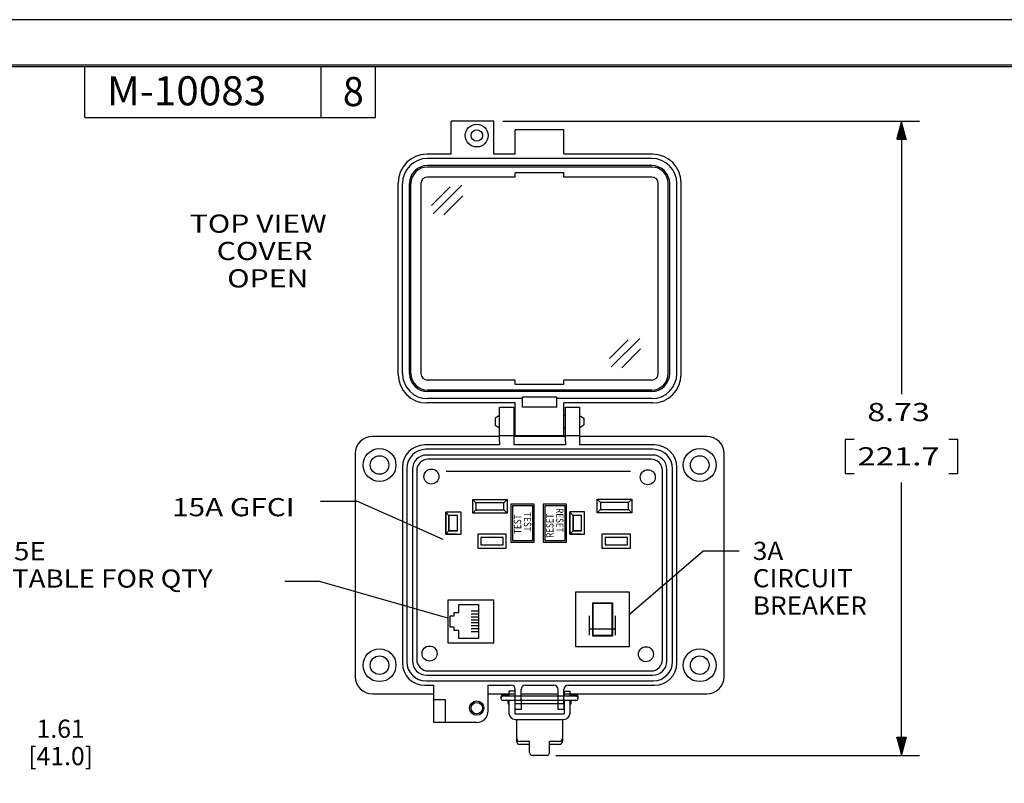
# Model space of a CAD drawing. Units: inches. Extents: x 0 to 17, y 0 to 11.
# Drawn here: x 6 to 12.8, y 5.7 to 11 of the extents above; entities that cross this region are included whole.
import ezdxf

# ---------------------------------------------------------------- set-up
doc = ezdxf.new("R2010")
doc.units = ezdxf.units.IN
doc.header["$MEASUREMENT"] = 0
doc.layers.get('0').update_dxf_attribs({"linetype": 'CONTINUOUS'})
doc.layers.add('_M+5B4D6_M+5CAB5_M+5CFDF', color=7, linetype='CONTINUOUS', true_color=0xffffff)
doc.styles.add('blockfont', font='simplex.shx')
doc.styles.add('DEFAULT', font='simplex.shx')
doc.styles.add('ge_font5', font='romans.shx')

msp = doc.modelspace()

# ---------------------------------------------------------------- linework, layer by layer
at = {"color": 7, "linetype": 'Continuous'}
for p, q in [((16.6875, 10.6875), (0.3125, 10.6875)), ((0.3225, 10.6775), (16.6775, 10.6775)), ((6.4475, 10.3275), (6.4475, 10.6775)), ((8.0725, 10.3275), (8.0725, 10.6775)), ((8.4475, 10.3275), (8.4475, 10.6775)), ((6.4475, 10.3275), (8.4475, 10.3275)), ((9.3249, 10.3012), (12.1935, 10.3012)), ((12.0383, 10.1885), (12.0859, 10.2361)), ((12.0389, 10.1905), (12.0856, 10.2373)), ((12.0394, 10.1924), (12.0853, 10.2384)), ((12.0399, 10.1943), (12.085, 10.2395)), ((12.0404, 10.1963), (12.0847, 10.2406)), ((12.0409, 10.1982), (12.0844, 10.2417)), ((12.0414, 10.2001), (12.0841, 10.2428)), ((12.042, 10.2021), (12.0838, 10.244)), ((12.0425, 10.204), (12.0835, 10.2451)), ((12.043, 10.2059), (12.0832, 10.2462)), ((12.0435, 10.2079), (12.0829, 10.2473)), ((12.044, 10.2098), (12.0826, 10.2484)), ((12.0445, 10.2117), (12.0823, 10.2495)), ((12.0451, 10.2137), (12.082, 10.2506)), ((12.0456, 10.2156), (12.0818, 10.2518)), ((12.0461, 10.2175), (12.0815, 10.2529)), ((12.0466, 10.2195), (12.0812, 10.254)), ((12.0471, 10.2214), (12.0809, 10.2551)), ((12.0477, 10.2233), (12.0806, 10.2562)), ((12.0482, 10.2252), (12.0803, 10.2573)), ((12.0487, 10.2272), (12.08, 10.2585)), ((12.0492, 10.2291), (12.0797, 10.2596)), ((12.0497, 10.231), (12.0794, 10.2607)), ((12.0502, 10.233), (12.0791, 10.2618)), ((12.0508, 10.2349), (12.0788, 10.2629)), ((12.0513, 10.2368), (12.0785, 10.264)), ((12.0518, 10.2388), (12.0782, 10.2651)), ((12.0523, 10.2407), (12.0779, 10.2663)), ((12.0528, 10.2426), (12.0776, 10.2674)), ((12.0533, 10.2446), (12.0773, 10.2685)), ((12.0539, 10.2465), (12.077, 10.2696)), ((12.0544, 10.2484), (12.0767, 10.2707)), ((12.0549, 10.2504), (12.0764, 10.2718)), ((12.0554, 10.2523), (12.0761, 10.2729)), ((12.0559, 10.2542), (12.0758, 10.2741)), ((12.0565, 10.2562), (12.0755, 10.2752)), ((12.057, 10.2581), (12.0752, 10.2763)), ((12.0575, 10.26), (12.0749, 10.2774)), ((12.058, 10.262), (12.0746, 10.2785)), ((12.0585, 10.2639), (12.0743, 10.2796)), ((12.059, 10.2658), (12.074, 10.2808)), ((12.0596, 10.2677), (12.0737, 10.2819)), ((12.0601, 10.2697), (12.0734, 10.283)), ((12.0606, 10.2716), (12.0731, 10.2841)), ((12.0611, 10.2735), (12.0728, 10.2852)), ((12.0616, 10.2755), (12.0725, 10.2863)), ((12.0621, 10.2774), (12.0722, 10.2874)), ((12.0627, 10.2793), (12.0719, 10.2886)), ((12.0632, 10.2813), (12.0716, 10.2897)), ((12.0637, 10.2832), (12.0713, 10.2908)), ((12.0642, 10.2851), (12.071, 10.2919)), ((12.0647, 10.2871), (12.0707, 10.293)), ((12.0653, 10.289), (12.0704, 10.2941)), ((12.0658, 10.2909), (12.0701, 10.2953)), ((12.0663, 10.2929), (12.0698, 10.2964)), ((12.0668, 10.2948), (12.0695, 10.2975)), ((12.0673, 10.2967), (12.0692, 10.2986)), ((12.0678, 10.2987), (12.0689, 10.2997)), ((12.0684, 10.3006), (12.0686, 10.3008)), ((12.0685, 10.3012), (12.0685, 8.4238)), ((12.0352, 10.177), (12.0877, 10.2295)), ((12.0357, 10.1789), (12.0874, 10.2306)), ((12.0359, 10.1762), (12.088, 10.2283)), ((12.0363, 10.1808), (12.0871, 10.2317)), ((12.0368, 10.1827), (12.0868, 10.2328)), ((12.0373, 10.1847), (12.0865, 10.2339)), ((12.0373, 10.1762), (12.0883, 10.2272)), ((12.0378, 10.1866), (12.0862, 10.235)), ((12.0387, 10.1762), (12.0886, 10.2261)), ((12.0401, 10.1762), (12.0889, 10.225)), ((12.0415, 10.1762), (12.0892, 10.2239)), ((12.0429, 10.1762), (12.0895, 10.2228)), ((12.0443, 10.1762), (12.0898, 10.2216)), ((12.0458, 10.1762), (12.0901, 10.2205)), ((12.0472, 10.1762), (12.0904, 10.2194)), ((12.0486, 10.1762), (12.0907, 10.2183)), ((12.05, 10.1762), (12.091, 10.2172)), ((12.0514, 10.1762), (12.0913, 10.2161)), ((12.0528, 10.1762), (12.0916, 10.215)), ((12.0542, 10.1762), (12.0919, 10.2138)), ((12.0557, 10.1762), (12.0922, 10.2127)), ((12.0571, 10.1762), (12.0925, 10.2116)), ((12.0585, 10.1762), (12.0928, 10.2105)), ((12.0599, 10.1762), (12.0931, 10.2094)), ((12.0613, 10.1762), (12.0934, 10.2083)), ((12.0627, 10.1762), (12.0937, 10.2071)), ((12.0641, 10.1762), (12.094, 10.206)), ((12.0656, 10.1762), (12.0943, 10.2049)), ((12.067, 10.1762), (12.0946, 10.2038)), ((12.0684, 10.1762), (12.0949, 10.2027)), ((12.0698, 10.1762), (12.0952, 10.2016)), ((12.0712, 10.1762), (12.0955, 10.2005)), ((12.0726, 10.1762), (12.0958, 10.1993)), ((12.074, 10.1762), (12.0961, 10.1982)), ((12.0755, 10.1762), (12.0964, 10.1971)), ((12.0769, 10.1762), (12.0967, 10.196)), ((12.0783, 10.1762), (12.097, 10.1949)), ((12.0797, 10.1762), (12.0973, 10.1938)), ((12.0811, 10.1762), (12.0976, 10.1926)), ((12.0825, 10.1762), (12.0979, 10.1915)), ((12.0839, 10.1762), (12.0982, 10.1904)), ((12.0854, 10.1762), (12.0985, 10.1893)), ((12.0868, 10.1762), (12.0988, 10.1882)), ((12.0882, 10.1762), (12.0991, 10.1871)), ((12.0896, 10.1762), (12.0994, 10.186)), ((12.091, 10.1762), (12.0997, 10.1848)), ((12.0924, 10.1762), (12.1, 10.1837)), ((12.0938, 10.1762), (12.1003, 10.1826)), ((12.0953, 10.1762), (12.1006, 10.1815)), ((12.0967, 10.1762), (12.1009, 10.1804)), ((12.0981, 10.1762), (12.1012, 10.1793)), ((12.0995, 10.1762), (12.1015, 10.1781)), ((12.1009, 10.1762), (12.1018, 10.177)), ((8.8326, 9.721), (8.9625, 9.8507)), ((8.844, 9.6648), (9.0418, 9.8606)), ((8.9183, 9.6576), (9.0482, 9.7873)), ((10.0572, 8.6677), (10.187, 8.7974)), ((10.0686, 8.6115), (10.2664, 8.8073)), ((10.1429, 8.6043), (10.2727, 8.734)), ((9.3018, 8.3332), (9.4002, 8.3332)), ((9.3018, 8.2348), (9.3018, 8.3332)), ((9.4002, 8.3332), (9.4002, 8.2348)), ((9.7544, 8.3332), (9.8528, 8.3332)), ((9.7544, 8.2348), (9.7544, 8.3332)), ((9.8528, 8.3332), (9.8528, 8.2348)), ((9.3018, 8.1364), (9.3018, 8.2348)), ((9.4002, 8.2348), (9.4002, 8.1364)), ((9.7544, 8.1364), (9.7544, 8.2348)), ((9.8528, 8.2348), (9.8528, 8.1364)), ((9.4002, 8.1364), (9.3018, 8.1364)), ((9.3018, 8.097), (9.3018, 8.1364)), ((9.4002, 8.1364), (9.4002, 8.097)), ((9.8528, 8.1364), (9.7544, 8.1364)), ((9.7544, 8.097), (9.7544, 8.1364)), ((9.8528, 8.1364), (9.8528, 8.097)), ((9.3018, 8.1324), (8.426, 8.1324)), ((9.3018, 8.0734), (8.7861, 8.0734)), ((9.3018, 8.097), (9.3018, 8.0734)), ((9.7544, 8.1324), (9.4002, 8.1324)), ((9.4002, 8.097), (9.4002, 8.0734)), ((9.7544, 8.0734), (9.4002, 8.0734)), ((9.7544, 8.097), (9.7544, 8.0734)), ((10.7286, 8.1324), (9.8528, 8.1324)), ((9.8528, 8.097), (9.8528, 8.0734)), ((10.3684, 8.0734), (9.8528, 8.0734)), ((11.6796, 8.1113), (11.6796, 7.8769)), ((11.7421, 8.1113), (11.6796, 8.1113)), ((12.4574, 8.1113), (12.3949, 8.1113)), ((12.4574, 7.8769), (12.4574, 8.1113)), ((8.3079, 8.0143), (8.3079, 6.4793)), ((10.3586, 8.0439), (8.796, 8.0439)), ((10.3546, 8.0045), (8.7999, 8.0045)), ((10.8466, 6.4793), (10.8466, 8.0143)), ((10.3448, 7.975), (8.8098, 7.975)), ((8.6326, 7.9199), (8.6326, 6.5738)), ((8.6622, 7.91), (8.6622, 6.5836)), ((8.7015, 7.9061), (8.7015, 6.5875)), ((8.731, 7.8963), (8.731, 6.5974)), ((8.9343, 7.8932), (10.2028, 7.8932)), ((10.4235, 6.5974), (10.4235, 7.8963)), ((10.453, 6.5875), (10.453, 7.9061)), ((10.4924, 6.5836), (10.4924, 7.91)), ((10.5219, 6.5738), (10.5219, 7.9199)), ((11.6796, 7.8769), (11.7421, 7.8769)), ((12.3949, 7.8769), (12.4574, 7.8769)), ((12.0685, 5.9371), (12.0685, 7.8144)), ((8.0689, 7.6859), (8.3189, 7.6859)), ((8.9135, 7.4227), (8.3189, 7.6859)), ((9.1165, 7.6984), (9.3529, 7.6984)), ((9.1165, 7.6048), (9.1165, 7.6984)), ((9.1388, 7.6761), (9.1165, 7.6984)), ((9.3306, 7.6761), (9.1388, 7.6761)), ((9.1388, 7.6761), (9.1388, 7.6271)), ((9.3529, 7.6984), (9.3306, 7.6761)), ((9.3306, 7.6271), (9.3306, 7.6761)), ((9.3529, 7.6984), (9.3529, 7.6048)), ((9.9745, 7.7), (10.2109, 7.7)), ((9.9745, 7.6063), (9.9745, 7.7)), ((9.9968, 7.6777), (9.9745, 7.7)), ((10.1886, 7.6777), (9.9968, 7.6777)), ((9.9968, 7.6777), (9.9968, 7.6286)), ((10.2109, 7.7), (10.1886, 7.6777)), ((10.1886, 7.6286), (10.1886, 7.6777)), ((10.2109, 7.7), (10.2109, 7.6063)), ((8.953, 7.5881), (8.9305, 7.6106)), ((9.1388, 7.6271), (9.1165, 7.6048)), ((9.3529, 7.6048), (9.1165, 7.6048)), ((9.1388, 7.6271), (9.3306, 7.6271)), ((9.3529, 7.6048), (9.3306, 7.6271)), ((9.8086, 7.5881), (9.7861, 7.6106)), ((9.9968, 7.6286), (9.9745, 7.6063)), ((10.2109, 7.6063), (9.9745, 7.6063)), ((9.9968, 7.6286), (10.1886, 7.6286)), ((10.2109, 7.6063), (10.1886, 7.6286)), ((8.953, 7.4831), (8.9305, 7.4606)), ((9.8086, 7.4831), (9.7861, 7.4606)), ((10.196, 6.9102), (10.7013, 7.3433)), ((10.9513, 7.3433), (10.7013, 7.3433)), ((7.8232, 7.1363), (8.0551, 7.1363)), ((8.9453, 6.8828), (8.0551, 7.1363)), ((9.1558, 6.9293), (9.1062, 6.9293)), ((9.1558, 6.9091), (9.1062, 6.9091)), ((9.1558, 6.8889), (9.1062, 6.8889)), ((9.1558, 6.8687), (9.1062, 6.8687)), ((9.1558, 6.8485), (9.1062, 6.8485)), ((9.9205, 6.7641), (9.9205, 6.8966)), ((10.1005, 6.7641), (10.1005, 6.8966)), ((9.1558, 6.8283), (9.1062, 6.8283)), ((9.1558, 6.8081), (9.1062, 6.8081)), ((9.1558, 6.7878), (9.1062, 6.7878)), ((9.9205, 6.809), (9.943, 6.809)), ((9.9463, 6.809), (10.0747, 6.809)), ((10.078, 6.809), (10.1005, 6.809)), ((8.8098, 6.5187), (10.3448, 6.5187)), ((8.796, 6.4498), (10.3586, 6.4498)), ((8.7999, 6.4891), (10.3546, 6.4891)), ((8.7861, 6.4203), (8.8491, 6.4203)), ((8.8491, 6.3219), (8.8491, 6.4203)), ((9.223, 6.2431), (9.223, 6.4203)), ((9.223, 6.4203), (9.3805, 6.4203)), ((9.41, 6.3219), (9.41, 6.3907)), ((9.4494, 6.3219), (9.4494, 6.3907)), ((9.4789, 6.4203), (9.6757, 6.4203)), ((9.7052, 6.3219), (9.7052, 6.3907)), ((9.7446, 6.3219), (9.7446, 6.3907)), ((9.7741, 6.4203), (10.3684, 6.4203)), ((8.426, 6.3612), (8.8491, 6.3612)), ((8.8491, 6.2431), (8.8491, 6.3219)), ((8.8491, 6.3219), (8.9278, 6.3219)), ((8.9278, 6.3219), (8.9278, 6.2431)), ((9.223, 6.3612), (9.41, 6.3612)), ((9.41, 6.253), (9.41, 6.3219)), ((9.4494, 6.3612), (9.7052, 6.3612)), ((9.4494, 6.3219), (9.4494, 6.253)), ((9.7052, 6.253), (9.7052, 6.3219)), ((9.7446, 6.3612), (10.7286, 6.3612)), ((9.7446, 6.3219), (9.7446, 6.253)), ((8.8491, 6.1644), (8.8491, 6.2431)), ((8.9278, 6.2431), (8.9278, 6.1644)), ((8.9278, 6.1644), (8.8491, 6.1644)), ((9.1443, 6.1644), (8.9278, 6.1644)), ((12.0352, 6.0615), (12.0357, 6.0621)), ((12.0355, 6.0604), (12.0371, 6.0621)), ((12.0358, 6.0593), (12.0385, 6.0621)), ((12.0361, 6.0582), (12.0399, 6.0621)), ((12.0364, 6.0571), (12.0414, 6.0621)), ((12.0367, 6.0559), (12.0428, 6.0621)), ((12.037, 6.0548), (12.0442, 6.0621)), ((12.0373, 6.0537), (12.0456, 6.0621)), ((12.0376, 6.0526), (12.047, 6.0621)), ((12.0379, 6.0515), (12.0484, 6.0621)), ((12.0382, 6.0504), (12.0498, 6.0621)), ((12.0385, 6.0493), (12.0513, 6.0621)), ((12.0387, 6.0481), (12.0527, 6.0621)), ((12.039, 6.047), (12.0541, 6.0621)), ((12.0393, 6.0459), (12.0555, 6.0621)), ((12.0396, 6.0448), (12.0569, 6.0621)), ((12.0399, 6.0437), (12.0583, 6.0621)), ((12.0402, 6.0426), (12.0597, 6.0621)), ((12.0405, 6.0414), (12.0612, 6.0621)), ((12.0408, 6.0403), (12.0626, 6.0621)), ((12.0411, 6.0392), (12.064, 6.0621)), ((12.0414, 6.0381), (12.0654, 6.0621)), ((12.0417, 6.037), (12.0668, 6.0621)), ((12.042, 6.0359), (12.0682, 6.0621)), ((12.0423, 6.0348), (12.0696, 6.0621)), ((12.0426, 6.0336), (12.0711, 6.0621)), ((12.0429, 6.0325), (12.0725, 6.0621)), ((12.0432, 6.0314), (12.0739, 6.0621)), ((12.0435, 6.0303), (12.0753, 6.0621)), ((12.0438, 6.0292), (12.0767, 6.0621)), ((12.0441, 6.0281), (12.0781, 6.0621)), ((12.0444, 6.0269), (12.0795, 6.0621)), ((12.0447, 6.0258), (12.081, 6.0621)), ((12.045, 6.0247), (12.0824, 6.0621)), ((12.0453, 6.0236), (12.0838, 6.0621)), ((12.0456, 6.0225), (12.0852, 6.0621)), ((12.0459, 6.0214), (12.0866, 6.0621)), ((12.0462, 6.0203), (12.088, 6.0621)), ((12.0465, 6.0191), (12.0894, 6.0621)), ((12.0468, 6.018), (12.0909, 6.0621)), ((12.0471, 6.0169), (12.0923, 6.0621)), ((12.0474, 6.0158), (12.0937, 6.0621)), ((12.0477, 6.0147), (12.0951, 6.0621)), ((12.048, 6.0136), (12.0965, 6.0621)), ((12.0483, 6.0124), (12.0979, 6.0621)), ((12.0486, 6.0113), (12.0993, 6.0621)), ((12.0489, 6.0102), (12.1008, 6.0621)), ((12.0492, 6.0091), (12.1019, 6.0618)), ((12.0495, 6.008), (12.1014, 6.0599)), ((12.0498, 6.0069), (12.1009, 6.058)), ((12.0501, 6.0058), (12.1004, 6.056)), ((12.0504, 6.0046), (12.0999, 6.0541)), ((12.0507, 6.0035), (12.0994, 6.0522)), ((12.051, 6.0024), (12.0988, 6.0502)), ((12.0513, 6.0013), (12.0983, 6.0483)), ((12.0516, 6.0002), (12.0978, 6.0464)), ((12.0519, 5.9991), (12.0973, 6.0445)), ((12.0522, 5.9979), (12.0968, 6.0425)), ((12.0525, 5.9968), (12.0963, 6.0406)), ((12.0528, 5.9957), (12.0957, 6.0387)), ((12.0531, 5.9946), (12.0952, 6.0367)), ((12.0534, 5.9935), (12.0947, 6.0348)), ((12.0537, 5.9924), (12.0942, 6.0329)), ((12.054, 5.9913), (12.0937, 6.0309)), ((12.0543, 5.9901), (12.0931, 6.029)), ((12.0546, 5.989), (12.0926, 6.0271)), ((12.0549, 5.9879), (12.0921, 6.0251)), ((12.0552, 5.9868), (12.0916, 6.0232)), ((12.0555, 5.9857), (12.0911, 6.0213)), ((12.0558, 5.9846), (12.0906, 6.0193)), ((12.0561, 5.9835), (12.09, 6.0174)), ((12.0564, 5.9823), (12.0895, 6.0155)), ((12.0567, 5.9812), (12.089, 6.0135)), ((12.057, 5.9801), (12.0885, 6.0116)), ((12.0573, 5.979), (12.088, 6.0097)), ((12.0576, 5.9779), (12.0875, 6.0077)), ((12.0579, 5.9768), (12.0869, 6.0058)), ((12.0582, 5.9756), (12.0864, 6.0039)), ((12.0585, 5.9745), (12.0859, 6.002)), ((12.0588, 5.9734), (12.0854, 6)), ((12.0591, 5.9723), (12.0849, 5.9981)), ((12.0594, 5.9712), (12.0843, 5.9962)), ((12.0597, 5.9701), (12.0838, 5.9942)), ((12.06, 5.969), (12.0833, 5.9923)), ((12.0603, 5.9678), (12.0828, 5.9904)), ((12.0606, 5.9667), (12.0823, 5.9884)), ((12.0609, 5.9656), (12.0818, 5.9865)), ((12.0612, 5.9645), (12.0812, 5.9846)), ((12.0615, 5.9634), (12.0807, 5.9826)), ((12.0618, 5.9623), (12.0802, 5.9807)), ((12.0621, 5.9611), (12.0797, 5.9788)), ((12.0624, 5.96), (12.0792, 5.9768)), ((12.0627, 5.9589), (12.0787, 5.9749)), ((12.063, 5.9578), (12.0781, 5.973)), ((12.0633, 5.9567), (12.0776, 5.971)), ((12.0636, 5.9556), (12.0771, 5.9691)), ((12.0639, 5.9545), (12.0766, 5.9672)), ((12.0642, 5.9533), (12.0761, 5.9652)), ((9.6884, 5.9371), (12.1935, 5.9371)), ((12.0645, 5.9522), (12.0755, 5.9633)), ((12.0648, 5.9511), (12.075, 5.9614)), ((12.065, 5.95), (12.0745, 5.9595)), ((12.0653, 5.9489), (12.074, 5.9575)), ((12.0656, 5.9478), (12.0735, 5.9556)), ((12.0659, 5.9466), (12.073, 5.9537)), ((12.0662, 5.9455), (12.0724, 5.9517)), ((12.0665, 5.9444), (12.0719, 5.9498)), ((12.0668, 5.9433), (12.0714, 5.9479)), ((12.0671, 5.9422), (12.0709, 5.9459)), ((12.0674, 5.9411), (12.0704, 5.944)), ((12.0677, 5.94), (12.0699, 5.9421)), ((12.068, 5.9388), (12.0693, 5.9401)), ((12.0683, 5.9377), (12.0688, 5.9382))]:
    msp.add_line(p, q, dxfattribs=at)
at = {"color": 7}
for p, q in [((9.0363, 7.6111), (8.9305, 7.6111)), ((8.9305, 7.6111), (8.9305, 7.4606)), ((9.0363, 7.4606), (9.0363, 7.6111)), ((9.8869, 7.6123), (9.7861, 7.6123)), ((9.7861, 7.6123), (9.7861, 7.4606)), ((9.8869, 7.4606), (9.8869, 7.6123)), ((9.013, 7.5878), (8.953, 7.5878)), ((8.953, 7.5878), (8.953, 7.4831)), ((9.013, 7.4831), (9.013, 7.5878)), ((9.866, 7.5892), (9.8086, 7.5892)), ((9.8086, 7.5892), (9.8086, 7.4831)), ((9.866, 7.4831), (9.866, 7.5892)), ((8.9305, 7.4606), (9.0363, 7.4606)), ((8.953, 7.4831), (9.013, 7.4831)), ((9.7861, 7.4606), (9.8869, 7.4606)), ((9.8086, 7.4831), (9.866, 7.4831))]:
    msp.add_line(p, q, dxfattribs=at)
msp.add_lwpolyline([(0, 0), (17, 0), (17, 11), (0, 11)], close=True, dxfattribs=at)
at = {"color": 7, "linetype": 'Continuous'}
for centre, radius in [((8.4752, 7.9356), 0.1132), ((8.4752, 7.9356), 0.064), ((10.6794, 7.9356), 0.1132), ((10.6794, 7.9356), 0.064), ((8.8322, 7.8562), 0.0517), ((10.3219, 7.8515), 0.0517), ((8.4752, 6.558), 0.1132), ((8.8194, 6.6383), 0.0517), ((10.3091, 6.6336), 0.0517), ((10.6794, 6.558), 0.1132), ((8.4752, 6.558), 0.064), ((10.6794, 6.558), 0.064), ((9.1443, 6.2628), 0.0492), ((9.1443, 6.2628), 0.0394)]:
    msp.add_circle(centre, radius, dxfattribs=at)
for centre, radius, start, end in [((8.426, 8.0143), 0.1181, 90, 180), ((8.7861, 7.9199), 0.1535, 90, 180), ((10.3684, 7.9199), 0.1535, 0, 90), ((10.7286, 8.0143), 0.1181, 0, 90), ((8.796, 7.91), 0.1338, 90, 180), ((8.7999, 7.9061), 0.0984, 90, 180), ((10.3546, 7.9061), 0.0984, 0, 90), ((10.3586, 7.91), 0.1338, 0, 90), ((8.8098, 7.8963), 0.0787, 90, 180), ((10.3448, 7.8963), 0.0787, 0, 90), ((8.796, 6.5836), 0.1338, 180, 270), ((8.7999, 6.5875), 0.0984, 180, 270), ((8.8098, 6.5974), 0.0787, 180, 270), ((10.3448, 6.5974), 0.0787, 270, 0), ((10.3546, 6.5875), 0.0984, 270, 0), ((10.3586, 6.5836), 0.1338, 270, 0), ((8.7861, 6.5738), 0.1535, 180, 270), ((10.3684, 6.5738), 0.1535, 270, 0), ((8.426, 6.4793), 0.1181, 180, 270), ((10.7286, 6.4793), 0.1181, 270, 0), ((9.3805, 6.3907), 0.0295, 0, 90), ((9.4789, 6.3907), 0.0295, 90, 180), ((9.6757, 6.3907), 0.0295, 0, 90), ((9.7741, 6.3907), 0.0295, 90, 180), ((9.1443, 6.2431), 0.0787, 270, 0)]:
    msp.add_arc(centre, radius, start, end, dxfattribs=at)
for points, degree in [([(9.3797, 7.6656), (9.3797, 7.5789), (9.3797, 7.4922), (9.3797, 7.4056)], 3), ([(9.5397, 7.6656), (9.4864, 7.6656), (9.4331, 7.6656), (9.3797, 7.6656)], 3), ([(9.5397, 7.4056), (9.5397, 7.4922), (9.5397, 7.5789), (9.5397, 7.6656)], 3), ([(9.6022, 7.6656), (9.6022, 7.5789), (9.6022, 7.4922), (9.6022, 7.4056)], 3), ([(9.7622, 7.6656), (9.7089, 7.6656), (9.6556, 7.6656), (9.6022, 7.6656)], 3), ([(9.7622, 7.4056), (9.7622, 7.4922), (9.7622, 7.5789), (9.7622, 7.6656)], 3), ([(8.9305, 7.4606), (8.9305, 7.4981), (8.9305, 7.5356), (8.9305, 7.5731), (8.9305, 7.6106)], 4), ([(9.3897, 7.6556), (9.3897, 7.5756), (9.3897, 7.4956), (9.3897, 7.4156)], 3), ([(9.5297, 7.6556), (9.4831, 7.6556), (9.4364, 7.6556), (9.3897, 7.6556)], 3), ([(9.5297, 7.4156), (9.5297, 7.4956), (9.5297, 7.5756), (9.5297, 7.6556)], 3), ([(9.6122, 7.6556), (9.6122, 7.5756), (9.6122, 7.4956), (9.6122, 7.4156)], 3), ([(9.7522, 7.6556), (9.7056, 7.6556), (9.6589, 7.6556), (9.6122, 7.6556)], 3), ([(9.7522, 7.4156), (9.7522, 7.4956), (9.7522, 7.5756), (9.7522, 7.6556)], 3), ([(9.7861, 7.4606), (9.7861, 7.4981), (9.7861, 7.5356), (9.7861, 7.5731), (9.7861, 7.6106)], 4), ([(8.953, 7.4831), (8.953, 7.5093), (8.953, 7.5356), (8.953, 7.5618), (8.953, 7.5881)], 4), ([(9.8086, 7.4831), (9.8086, 7.5093), (9.8086, 7.5356), (9.8086, 7.5618), (9.8086, 7.5881)], 4), ([(9.006, 7.4606), (8.9871, 7.4606), (8.9682, 7.4606), (8.9494, 7.4606), (8.9305, 7.4606)], 4), ([(9.006, 7.4831), (8.9927, 7.4831), (8.9795, 7.4831), (8.9662, 7.4831), (8.953, 7.4831)], 4), ([(9.348, 7.4591), (9.2823, 7.4591), (9.2167, 7.4591), (9.151, 7.4591)], 3), ([(9.151, 7.4591), (9.151, 7.4271), (9.151, 7.3951), (9.151, 7.3631)], 3), ([(9.348, 7.3631), (9.348, 7.3951), (9.348, 7.4271), (9.348, 7.4591)], 3), ([(9.8616, 7.4606), (9.8427, 7.4606), (9.8238, 7.4606), (9.8049, 7.4606), (9.7861, 7.4606)], 4), ([(9.8616, 7.4831), (9.8483, 7.4831), (9.8351, 7.4831), (9.8218, 7.4831), (9.8086, 7.4831)], 4), ([(10.2036, 7.4591), (10.1379, 7.4591), (10.0722, 7.4591), (10.0066, 7.4591)], 3), ([(10.0066, 7.4591), (10.0066, 7.4271), (10.0066, 7.3951), (10.0066, 7.3631)], 3), ([(10.2036, 7.3631), (10.2036, 7.3951), (10.2036, 7.4271), (10.2036, 7.4591)], 3), ([(9.3255, 7.4366), (9.2748, 7.4366), (9.2242, 7.4366), (9.1735, 7.4366)], 3), ([(9.1735, 7.4366), (9.1735, 7.4196), (9.1735, 7.4026), (9.1735, 7.3856)], 3), ([(9.3255, 7.3856), (9.3255, 7.4026), (9.3255, 7.4196), (9.3255, 7.4366)], 3), ([(9.3797, 7.4056), (9.4331, 7.4056), (9.4864, 7.4056), (9.5397, 7.4056)], 3), ([(9.3897, 7.4156), (9.4364, 7.4156), (9.4831, 7.4156), (9.5297, 7.4156)], 3), ([(9.6022, 7.4056), (9.6556, 7.4056), (9.7089, 7.4056), (9.7622, 7.4056)], 3), ([(9.6122, 7.4156), (9.6589, 7.4156), (9.7056, 7.4156), (9.7522, 7.4156)], 3), ([(10.1811, 7.4366), (10.1304, 7.4366), (10.0797, 7.4366), (10.0291, 7.4366)], 3), ([(10.0291, 7.4366), (10.0291, 7.4196), (10.0291, 7.4026), (10.0291, 7.3856)], 3), ([(10.1811, 7.3856), (10.1811, 7.4026), (10.1811, 7.4196), (10.1811, 7.4366)], 3), ([(9.151, 7.3631), (9.2167, 7.3631), (9.2823, 7.3631), (9.348, 7.3631)], 3), ([(9.1735, 7.3856), (9.2242, 7.3856), (9.2748, 7.3856), (9.3255, 7.3856)], 3), ([(10.0066, 7.3631), (10.0722, 7.3631), (10.1379, 7.3631), (10.2036, 7.3631)], 3), ([(10.0291, 7.3856), (10.0797, 7.3856), (10.1304, 7.3856), (10.1811, 7.3856)], 3), ([(9.825, 7.0597), (9.825, 6.9355), (9.825, 6.8113), (9.825, 6.6872)], 3), ([(10.196, 7.0597), (10.0723, 7.0597), (9.9486, 7.0597), (9.825, 7.0597)], 3), ([(10.196, 6.6872), (10.196, 6.8113), (10.196, 6.9355), (10.196, 7.0597)], 3), ([(9.2628, 7.0048), (9.1569, 7.0048), (9.0511, 7.0048), (8.9453, 7.0048)], 3), ([(8.9453, 7.0048), (8.9453, 6.9073), (8.9453, 6.8098), (8.9453, 6.7123)], 3), ([(9.2628, 6.7123), (9.2628, 6.8098), (9.2628, 6.9073), (9.2628, 7.0048)], 3), ([(9.943, 6.7588), (9.943, 6.8352), (9.943, 6.9116), (9.943, 6.988)], 3), ([(9.943, 6.988), (9.988, 6.988), (10.033, 6.988), (10.078, 6.988)], 3), ([(9.9463, 6.7622), (9.9463, 6.8363), (9.9463, 6.9105), (9.9463, 6.9847)], 3), ([(9.9463, 6.9847), (9.9891, 6.9847), (10.0319, 6.9847), (10.0747, 6.9847)], 3), ([(10.0747, 6.9847), (10.0747, 6.9105), (10.0747, 6.8363), (10.0747, 6.7622)], 3), ([(10.078, 6.988), (10.078, 6.9116), (10.078, 6.8352), (10.078, 6.7588)], 3), ([(8.9878, 6.8986), (8.9878, 6.9061), (8.9878, 6.9136), (8.9878, 6.9211)], 3), ([(8.9878, 6.9211), (8.9988, 6.9211), (9.0098, 6.9211), (9.0208, 6.9211)], 3), ([(9.0208, 6.9211), (9.0208, 6.9394), (9.0208, 6.9578), (9.0208, 6.9761)], 3), ([(9.0208, 6.9761), (9.0658, 6.9761), (9.1108, 6.9761), (9.1558, 6.9761)], 3), ([(9.1558, 6.9761), (9.1558, 6.8978), (9.1558, 6.8194), (9.1558, 6.7411)], 3), ([(8.9608, 6.8986), (8.9698, 6.8986), (8.9788, 6.8986), (8.9878, 6.8986)], 3), ([(8.9608, 6.8186), (8.9608, 6.8453), (8.9608, 6.8719), (8.9608, 6.8986)], 3), ([(8.9878, 6.8186), (8.9788, 6.8186), (8.9698, 6.8186), (8.9608, 6.8186)], 3), ([(8.9878, 6.7961), (8.9878, 6.8036), (8.9878, 6.8111), (8.9878, 6.8186)], 3), ([(9.0208, 6.7961), (9.0098, 6.7961), (8.9988, 6.7961), (8.9878, 6.7961)], 3), ([(9.0208, 6.7411), (9.0208, 6.7594), (9.0208, 6.7778), (9.0208, 6.7961)], 3), ([(8.9453, 6.7123), (9.0511, 6.7123), (9.1569, 6.7123), (9.2628, 6.7123)], 3), ([(9.1558, 6.7411), (9.1108, 6.7411), (9.0658, 6.7411), (9.0208, 6.7411)], 3), ([(10.078, 6.7588), (10.033, 6.7588), (9.988, 6.7588), (9.943, 6.7588)], 3), ([(10.0747, 6.7622), (10.0319, 6.7622), (9.9891, 6.7622), (9.9463, 6.7622)], 3), ([(9.825, 6.6872), (9.9486, 6.6872), (10.0723, 6.6872), (10.196, 6.6872)], 3)]:
    msp.add_open_spline(points, degree=degree, dxfattribs=at)
for points in [[(8.9135, 7.4227), (8.7856, 7.4427), (8.8127, 7.5039), (8.9135, 7.4227)], [(10.196, 6.9102), (10.2691, 7.017), (10.3127, 6.9661), (10.196, 6.9102)], [(8.9453, 6.8828), (8.8159, 6.8849), (8.8342, 6.9493), (8.9453, 6.8828)]]:
    msp.add_solid(points, dxfattribs=at)
at = {"layer": '_M+5B4D6_M+5CAB5_M+5CFDF', "color": 7, "linetype": 'Continuous'}
for p, q in [((9.2624, 10.3012), (8.9672, 10.3012)), ((8.9672, 10.0748), (8.9672, 10.3012)), ((9.2624, 10.0748), (9.2624, 10.3012)), ((9.41, 10.0748), (9.41, 10.2421)), ((9.7446, 10.2421), (9.41, 10.2421)), ((9.7446, 10.0748), (9.7446, 10.2421)), ((8.9672, 10.0748), (8.7999, 10.0748)), ((10.3487, 10.0453), (8.8058, 10.0453)), ((9.41, 10.0748), (9.2624, 10.0748)), ((10.3546, 10.0748), (9.7446, 10.0748)), ((10.3487, 9.9961), (8.8058, 9.9961)), ((10.3487, 9.9863), (8.8058, 9.9863)), ((9.41, 9.9174), (8.8058, 9.9174)), ((9.7446, 9.9469), (9.41, 9.9469)), ((9.41, 9.9174), (9.41, 9.9469)), ((9.7446, 9.9174), (9.7446, 9.9469)), ((10.3487, 9.9174), (9.7446, 9.9174)), ((8.6031, 8.5595), (8.6031, 9.878)), ((8.6326, 8.5654), (8.6326, 9.8721)), ((8.6818, 8.5654), (8.6818, 9.8721)), ((8.6917, 8.5654), (8.6917, 9.8721)), ((8.7606, 8.5654), (8.7606, 9.8721)), ((10.394, 8.5654), (10.394, 9.8721)), ((10.4629, 8.5654), (10.4629, 9.8721)), ((10.4727, 8.5654), (10.4727, 9.8721)), ((10.5219, 8.5654), (10.5219, 9.8721)), ((10.5514, 8.5595), (10.5514, 9.878)), ((9.41, 8.5201), (8.8058, 8.5201)), ((9.41, 8.4906), (9.41, 8.5201)), ((9.7446, 8.4906), (9.41, 8.4906)), ((10.3487, 8.5201), (9.7446, 8.5201)), ((9.7446, 8.4906), (9.7446, 8.5201)), ((10.3487, 8.4512), (8.8058, 8.4512)), ((10.3487, 8.4414), (8.8058, 8.4414)), ((9.41, 8.3627), (8.7999, 8.3627)), ((9.4592, 8.3922), (8.8058, 8.3922)), ((9.41, 8.1364), (9.41, 8.3627)), ((9.6954, 8.402), (9.4592, 8.402)), ((9.4592, 8.3332), (9.4592, 8.402)), ((9.6954, 8.3332), (9.6954, 8.402)), ((10.3487, 8.3922), (9.6954, 8.3922)), ((10.3546, 8.3627), (9.7446, 8.3627)), ((9.7446, 8.1364), (9.7446, 8.3627)), ((9.3018, 8.2774), (9.2722, 8.258)), ((9.4002, 8.2787), (9.41, 8.2787)), ((9.6954, 8.3332), (9.4592, 8.3332)), ((9.7446, 8.2787), (9.7544, 8.2787)), ((9.8528, 8.2774), (9.8823, 8.258)), ((9.2722, 8.258), (9.2722, 8.2108)), ((9.2722, 8.2108), (9.3018, 8.1914)), ((9.8823, 8.2108), (9.8528, 8.1914)), ((9.8823, 8.258), (9.8823, 8.2122)), ((9.4002, 8.1901), (9.41, 8.1901)), ((9.7446, 8.1364), (9.41, 8.1364)), ((9.7446, 8.1901), (9.7544, 8.1901)), ((9.4055, 6.3797), (9.3661, 6.3797)), ((9.3661, 6.3797), (9.3661, 6.3453)), ((9.4055, 6.3797), (9.4055, 6.3453)), ((9.7479, 6.3797), (9.7873, 6.3797)), ((9.7479, 6.3453), (9.7479, 6.3797)), ((9.7873, 6.3453), (9.7873, 6.3797)), ((9.311, 6.3394), (9.311, 6.3305)), ((9.3258, 6.3541), (9.3661, 6.3541)), ((9.8276, 6.3453), (9.3258, 6.3453)), ((9.8276, 6.3157), (9.3258, 6.3157)), ((9.3602, 6.3157), (9.3602, 6.297)), ((9.3602, 6.297), (9.3602, 6.3157)), ((9.3605, 6.3453), (9.3622, 6.3507)), ((9.3622, 6.3507), (9.3622, 6.3453)), ((9.3622, 6.3507), (9.3661, 6.3507)), ((9.3622, 6.3157), (9.3622, 6.2907)), ((9.3661, 6.3157), (9.3661, 6.2279)), ((9.4055, 6.3157), (9.4055, 6.2279)), ((9.4094, 6.2911), (9.4094, 6.3157)), ((9.744, 6.2911), (9.744, 6.3157)), ((9.7479, 6.2279), (9.7479, 6.3157)), ((9.7873, 6.3541), (9.8276, 6.3541)), ((9.7873, 6.3507), (9.7912, 6.3507)), ((9.7873, 6.2279), (9.7873, 6.3157)), ((9.7929, 6.3453), (9.7912, 6.3507)), ((9.7912, 6.3507), (9.7912, 6.3453)), ((9.7912, 6.3157), (9.7912, 6.2907)), ((9.7932, 6.3157), (9.7932, 6.297)), ((9.8424, 6.3305), (9.8424, 6.3394)), ((9.3602, 6.297), (9.3622, 6.2907)), ((9.3622, 6.2907), (9.3661, 6.2907)), ((9.4055, 6.2907), (9.4094, 6.2907)), ((9.744, 6.2911), (9.4094, 6.2911)), ((9.4494, 6.253), (9.41, 6.253)), ((9.7446, 6.253), (9.7052, 6.253)), ((9.744, 6.2907), (9.7479, 6.2907)), ((9.7912, 6.2907), (9.7873, 6.2907)), ((9.7932, 6.297), (9.7912, 6.2907)), ((9.4094, 6.2239), (9.744, 6.2239)), ((9.4094, 6.1846), (9.744, 6.1846)), ((9.4192, 6.173), (9.4192, 6.1846)), ((9.4192, 6.0526), (9.4192, 6.173)), ((9.7341, 6.1846), (9.7341, 6.173)), ((9.7341, 6.173), (9.7341, 6.0329)), ((9.4192, 6.0329), (9.4192, 6.0526)), ((9.5078, 6.0329), (9.4389, 6.0329)), ((9.5078, 5.9567), (9.5078, 6.0329)), ((9.6456, 5.9567), (9.6456, 6.0329)), ((9.7144, 6.0329), (9.6456, 6.0329)), ((9.5078, 6.0132), (9.4389, 6.0132)), ((9.7144, 6.0132), (9.6456, 6.0132)), ((9.6259, 5.9371), (9.5275, 5.9371))]:
    msp.add_line(p, q, dxfattribs=at)
for radius in [0.0787, 0.0394]:
    msp.add_circle((9.1443, 10.2028), radius, dxfattribs=at)
for centre, radius, start, end in [((8.7999, 9.878), 0.1968, 90, 180), ((8.8058, 9.8721), 0.1732, 90, 180), ((10.3487, 9.8721), 0.1732, 0, 90), ((10.3546, 9.878), 0.1968, 0, 90), ((8.8058, 9.8721), 0.124, 90, 180), ((8.8058, 9.8721), 0.1141, 90, 180), ((10.3487, 9.8721), 0.124, 0, 90), ((10.3487, 9.8721), 0.1141, 0, 90), ((8.8058, 9.8721), 0.0453, 90, 180), ((10.3487, 9.8721), 0.0453, 0, 90), ((8.7999, 8.5595), 0.1968, 180, 270), ((8.8058, 8.5654), 0.1732, 180, 270), ((8.8058, 8.5654), 0.124, 180, 270), ((8.8058, 8.5654), 0.1141, 180, 270), ((8.8058, 8.5654), 0.0453, 180, 270), ((10.3487, 8.5654), 0.1732, 270, 0), ((10.3487, 8.5654), 0.124, 270, 0), ((10.3487, 8.5654), 0.1141, 270, 0), ((10.3487, 8.5654), 0.0453, 270, 0), ((10.3546, 8.5595), 0.1968, 270, 0), ((9.3258, 6.3394), 0.0148, 23.57829, 180), ((9.3258, 6.3305), 0.0148, 90, 270), ((9.8276, 6.3394), 0.0148, 0, 156.42171), ((9.8276, 6.3305), 0.0148, 270, 90), ((9.4094, 6.2279), 0.0433, 180, 270), ((9.4094, 6.2279), 0.00394, 180, 270), ((9.744, 6.2279), 0.0433, 270, 0), ((9.744, 6.2279), 0.00394, 270, 0), ((9.4389, 6.0526), 0.0197, 180, 270), ((9.4389, 6.0329), 0.0197, 180, 270), ((9.7144, 6.0526), 0.0197, 270, 0), ((9.7144, 6.0329), 0.0197, 270, 0), ((9.5275, 5.9567), 0.0197, 180, 270), ((9.6259, 5.9567), 0.0197, 270, 0)]:
    msp.add_arc(centre, radius, start, end, dxfattribs=at)

# ---------------------------------------------------------------- texts
at = {"color": 7}
for s, height, style, width, p in [('M-10083', 0.2, 'DEFAULT', 1.021, (6.5987, 10.4107)), ('8', 0.2, 'blockfont', 0.951, (8.2227, 10.4053)), ('TOP VIEW', 0.125, 'blockfont', 1.219, (7.1688, 9.5342)), ('COVER', 0.125, 'blockfont', 1.219, (7.3538, 9.346)), ('OPEN', 0.125, 'blockfont', 1.219, (7.4264, 9.1577)), ('8.73', 0.125, 'blockfont', 1.297, (11.8336, 8.2376)), ('221.7', 0.125, 'blockfont', 1.327, (11.7655, 7.9329))]:
    msp.add_text(s, height=height, dxfattribs=dict(at, style=style, width=width)).set_placement(p)
at = {"color": 7, "style": 'ge_font5'}
for s, rotation, width, p in [('TEST', 90, 0.82, (9.4503, 7.4615)), ('TEST', 270, 0.82, (9.469, 7.611)), ('RESET', 90, 0.809, (9.6728, 7.4343)), ('RESET', 270, 0.809, (9.6915, 7.6382))]:
    msp.add_text(s, height=0.05, rotation=rotation, dxfattribs=dict(at, width=width)).set_placement(p)
at = {"color": 7, "linetype": 'Continuous', "char_height": 0.125, "line_spacing_factor": 0.903614, "style": 'blockfont'}
for s, insert, width, attachment_point in [('{\\fsimplex.shx,bigfont.shx|b0|i0|c0|p0;\\W1.201;15A GFCI}', (7.4683, 7.583), 1.077083, 8), ('{\\fsimplex.shx,bigfont.shx|b0|i0|c0|p0;\\W1.117;CAT 5E\\PSEE TABLE FOR QTY}', (5.5648, 7.405), 2.508928, 1), ('\\W01.056;\\fsimplex.shx,bigfont.shx;3A\\PCIRCUIT\\PBREAKER\\P', (11.0451, 6.9058), 0.940885, 7), ('\\W01.000;\\fsimplex.shx,bigfont.shx;1.61\\P[41.0]\\P', (6.2799, 5.87), 0.804688, 8)]:
    msp.add_mtext(s, dxfattribs=dict(at, insert=insert, width=width, attachment_point=attachment_point))

doc.saveas('drawing.dxf')
